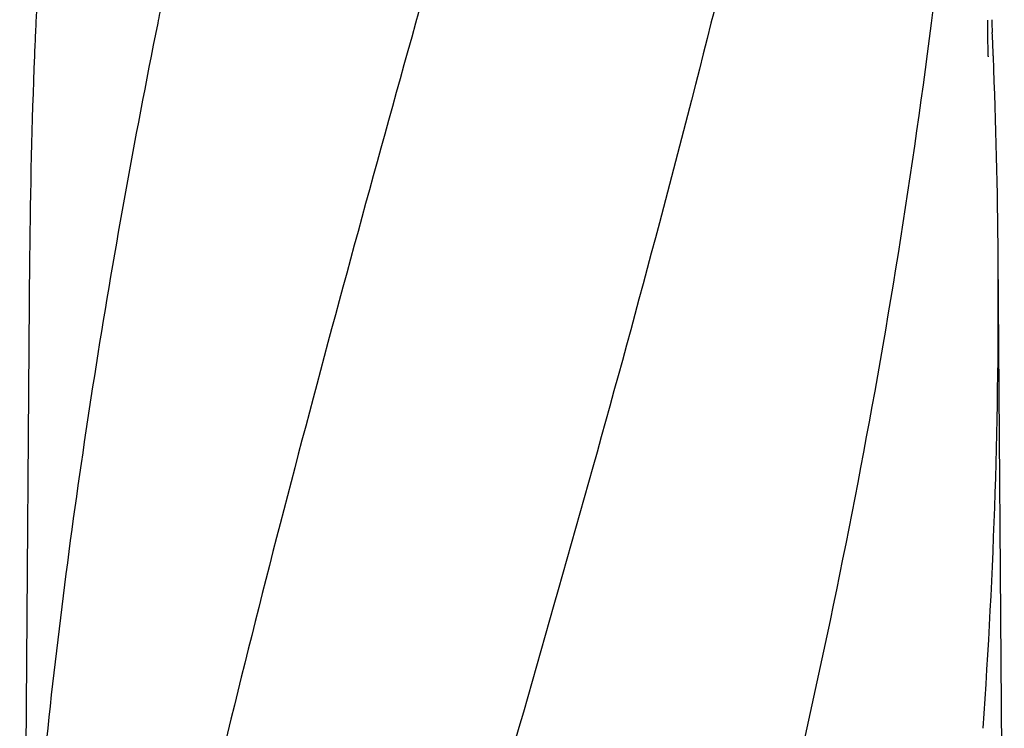
# Model space of a CAD drawing. Units: millimetres. Extents: x 1832 to 3535, y -1438 to 600.
# Drawn here: x 3275 to 3458, y 374 to 506 of the extents above; entities that cross this region are included whole.
import ezdxf

# ---------------------------------------------------------------- set-up
doc = ezdxf.new("R2010")
doc.units = ezdxf.units.MM
doc.header["$LTSCALE"] = 30.734
doc.layers.get('0').update_dxf_attribs({"linetype": 'CONTINUOUS'})

msp = doc.modelspace()

# ---------------------------------------------------------------- linework, layer by layer
for p, q in [((3277.56, 505.72), (3277.48, 503.96)), ((3455.7, 505.72), (3455.78, 503.96)), ((3455.02, 499.6), (3454.95, 503.95)), ((3454.95, 503.93), (3454.95, 503.94)), ((3455.02, 499.59), (3455.02, 499.47)), ((3455.96, 499.64), (3455.97, 499.5)), ((3276.39, 462.2), (3275.34, 320.72)), ((3458.02, 307.27), (3456.86, 462.2))]:
    msp.add_line(p, q)
msp.add_lwpolyline([(3454.95, 503.94), (3454.94, 504.67), (3454.93, 505.21), (3454.93, 505.75), (3454.92, 506.29)])
for centre, radius, start, end in [((4424.01, 453.2), 1147.66, 177.46472, 177.68098), ((2309.25, 453.2), 1147.66, 2.31901, 2.53528), ((4410.37, 453.69), 1134, 177.67779, 179.56967), ((2322.94, 453.69), 1133.96, 0.4303, 2.31547), ((2341.87, 453.95), 1115.03, 355.90865, 0.42436), ((4447.49, 249.88), 1174.35, 173.91176, 177.19948)]:
    msp.add_arc(centre, radius, start, end)
for points, knots in [([(3277.85, 511.02), (3277.82, 510.58), (3277.7, 508.82), (3277.62, 507.05), (3277.56, 505.72)], [0, 0, 0, 0, 0.246458, 1, 1, 1, 1]), ([(3301.5, 511.02), (3301.37, 510.58), (3300.9, 508.83), (3300.52, 507.06), (3300.26, 505.72)], [0, 0, 0, 0, 0.248383, 1, 1, 1, 1]), ([(3445.15, 511.02), (3445.07, 510.58), (3444.78, 508.82), (3444.55, 507.05), (3444.38, 505.72)], [0, 0, 0, 0, 0.24706, 1, 1, 1, 1]), ([(3348.31, 505.72), (3332.95, 450.6), (3310.54, 368.1), (3287.82, 257.02), (3279.76, 201.43), (3276.74, 173.69)], [0, 0, 0, 0, 0.504888, 0.753799, 1, 1, 1, 1]), ([(3300.26, 505.72), (3295.88, 483.91), (3287.98, 440.3), (3282.1, 396.37), (3279.77, 374.43)], [0, 0, 0, 0, 0.502006, 1, 1, 1, 1]), ([(3403.36, 505.72), (3395.71, 475.18), (3379.19, 414.27), (3352.73, 323.41), (3326.64, 232.66), (3310.81, 171.84), (3303.67, 141.38)], [0, 0, 0, 0, 0.250045, 0.501065, 0.751542, 1, 1, 1, 1]), ([(3444.38, 505.72), (3440.52, 475.15), (3430.46, 413.96), (3409.71, 322.88), (3384.82, 232.04), (3366.75, 171.65), (3357.7, 141.38)], [0, 0, 0, 0, 0.246539, 0.495672, 0.747176, 1, 1, 1, 1])]:
    msp.add_open_spline(points, degree=3, knots=knots)
for points in [[(3350.03, 511.02), (3349.34, 509.29), (3348.8, 507.51), (3348.31, 505.72)], [(3404.9, 511.02), (3404.28, 509.28), (3403.8, 507.5), (3403.36, 505.72)], [(3455.67, 506.37), (3455.68, 506.16), (3455.69, 505.94), (3455.7, 505.72)]]:
    msp.add_open_spline(points, degree=3)

doc.saveas('drawing.dxf')
